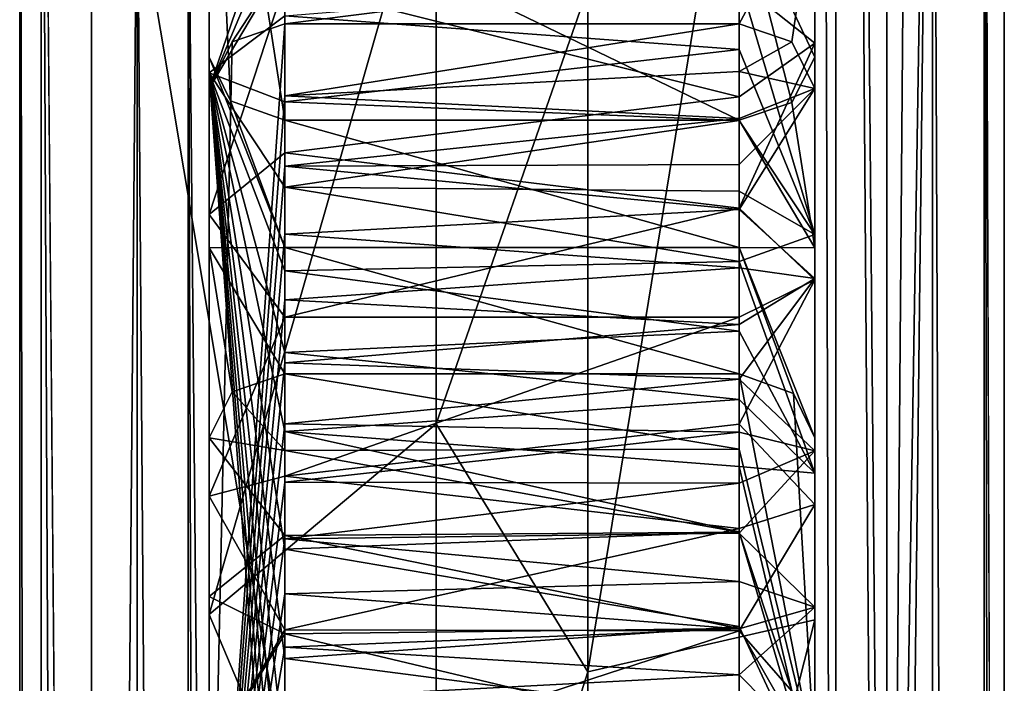
# Model space of a CAD drawing. Units: millimetres. Extents: x -260 to 262, y -484 to 350.
# Drawn here: x -142 to -128, y -62 to -53 of the extents above; entities that cross this region are included whole.
import ezdxf

# ---------------------------------------------------------------- set-up
doc = ezdxf.new("R2010")
doc.units = ezdxf.units.MM
doc.header["$LTSCALE"] = 65.185185
for name, color, linetype in [('500', 7, 'CONTINUOUS'), ('504', 7, 'CONTINUOUS'), ('512', 7, 'CONTINUOUS'), ('515', 7, 'CONTINUOUS'), ('516', 7, 'CONTINUOUS'), ('526', 7, 'CONTINUOUS'), ('527', 7, 'CONTINUOUS'), ('532', 7, 'CONTINUOUS'), ('533', 7, 'CONTINUOUS'), ('534', 7, 'CONTINUOUS'), ('535', 7, 'CONTINUOUS'), ('536', 7, 'CONTINUOUS'), ('537', 7, 'CONTINUOUS'), ('538', 7, 'CONTINUOUS'), ('539', 7, 'CONTINUOUS'), ('540', 7, 'CONTINUOUS'), ('541', 7, 'CONTINUOUS'), ('542', 7, 'CONTINUOUS'), ('545', 7, 'CONTINUOUS'), ('549', 7, 'CONTINUOUS'), ('550', 7, 'CONTINUOUS'), ('551', 7, 'CONTINUOUS'), ('552', 7, 'CONTINUOUS'), ('555', 7, 'CONTINUOUS'), ('562', 7, 'CONTINUOUS'), ('565', 7, 'CONTINUOUS'), ('566', 7, 'CONTINUOUS'), ('567', 7, 'CONTINUOUS'), ('670', 7, 'CONTINUOUS'), ('686', 7, 'CONTINUOUS'), ('691', 7, 'CONTINUOUS'), ('700', 7, 'CONTINUOUS')]:
    doc.layers.add(name, color=color, linetype=linetype)

msp = doc.modelspace()

# ---------------------------------------------------------------- linework, layer by layer
at = {"layer": '500', "linetype": 'CONTINUOUS'}
for points in [[(-141.5, -120.235), (-141.5, -42.462), (-128.5, -120.235), (-141.5, -120.235)], [(-128.5, -120.235), (-141.5, -42.462), (-128.5, -42.462), (-128.5, -120.235)]]:
    msp.add_3dface(points, dxfattribs=at)
at = {"layer": '504', "linetype": 'CONTINUOUS'}
for points in [[(-140.552, -42.462, 3.709), (-140.552, -120.235, 3.709), (-139.948, -50.75, 3.741), (-140.552, -42.462, 3.709)], [(-139.948, -50.75, 3.741), (-140.552, -120.235, 3.709), (-139.948, -79.843, 3.741), (-139.948, -50.75, 3.741)]]:
    msp.add_3dface(points, dxfattribs=at)
at = {"layer": '512', "linetype": 'CONTINUOUS'}
for points in [[(-129.448, -4, 3.709), (-130.052, -4, 3.741), (-130.052, -79.843, 3.741), (-129.448, -4, 3.709)], [(-129.448, -42.462, 3.709), (-129.448, -4, 3.709), (-130.052, -79.843, 3.741), (-129.448, -42.462, 3.709)], [(-129.448, -120.235, 3.709), (-129.448, -42.462, 3.709), (-130.052, -94.344, 3.741), (-129.448, -120.235, 3.709)], [(-130.052, -94.344, 3.741), (-129.448, -42.462, 3.709), (-130.052, -79.843, 3.741), (-130.052, -94.344, 3.741)]]:
    msp.add_3dface(points, dxfattribs=at)
at = {"layer": '515', "linetype": 'CONTINUOUS'}
for points in [[(-128.5, -120.235), (-128.5, -42.462), (-128.5, -120.235, 2.71), (-128.5, -120.235)], [(-128.5, -42.462), (-128.5, -42.462, 2.71), (-128.5, -120.235, 2.71), (-128.5, -42.462)]]:
    msp.add_3dface(points, dxfattribs=at)
at = {"layer": '516', "linetype": 'CONTINUOUS'}
for points in [[(-129.448, -42.462, 3.709), (-129.448, -120.235, 3.709), (-128.784, -198.008, 3.409), (-129.448, -42.462, 3.709)], [(-128.765, -42.462, 3.388), (-129.448, -42.462, 3.709), (-128.784, -198.008, 3.409), (-128.765, -42.462, 3.388)], [(-128.5, -198.008, 2.71), (-128.765, -42.462, 3.388), (-128.784, -198.008, 3.409), (-128.5, -198.008, 2.71)], [(-128.5, -42.462, 2.71), (-128.765, -42.462, 3.388), (-128.5, -120.235, 2.71), (-128.5, -42.462, 2.71)], [(-128.765, -42.462, 3.388), (-128.5, -198.008, 2.71), (-128.5, -120.235, 2.71), (-128.765, -42.462, 3.388)]]:
    msp.add_3dface(points, dxfattribs=at)
at = {"layer": '526', "linetype": 'CONTINUOUS'}
for points in [[(-141.5, -120.235, 2.71), (-141.235, -198.008, 3.388), (-141.5, -42.462, 2.71), (-141.5, -120.235, 2.71)], [(-141.5, -42.462, 2.71), (-141.235, -198.008, 3.388), (-141.216, -42.462, 3.409), (-141.5, -42.462, 2.71)], [(-141.235, -198.008, 3.388), (-140.552, -198.008, 3.709), (-141.216, -42.462, 3.409), (-141.235, -198.008, 3.388)], [(-141.216, -42.462, 3.409), (-140.552, -198.008, 3.709), (-140.552, -120.235, 3.709), (-141.216, -42.462, 3.409)], [(-140.552, -42.462, 3.709), (-141.216, -42.462, 3.409), (-140.552, -120.235, 3.709), (-140.552, -42.462, 3.709)]]:
    msp.add_3dface(points, dxfattribs=at)
at = {"layer": '527', "linetype": 'CONTINUOUS'}
for points in [[(-141.5, -42.462), (-141.5, -120.235), (-141.5, -42.462, 2.71), (-141.5, -42.462)], [(-141.5, -120.235), (-141.5, -120.235, 2.71), (-141.5, -42.462, 2.71), (-141.5, -120.235)]]:
    msp.add_3dface(points, dxfattribs=at)
at = {"layer": '532', "linetype": 'CONTINUOUS'}
for points in [[(-139, -43.703, 99.291), (-139, -61.293, 85.926), (-136, -50.866, 96.853), (-139, -43.703, 99.291)], [(-139, -61.293, 85.926), (-136, -58.774, 90.987), (-136, -50.866, 96.853), (-139, -61.293, 85.926)], [(-139, -61.293, 85.926), (-136, -68.375, 85.56), (-136, -58.774, 90.987), (-139, -61.293, 85.926)], [(-139, -61.293, 85.926), (-139, -75.132, 79.287), (-136, -68.375, 85.56), (-139, -61.293, 85.926)]]:
    msp.add_3dface(points, dxfattribs=at)
at = {"layer": '533', "linetype": 'CONTINUOUS'}
for points in [[(-139, -54.142, 83.366), (-139, -43.703, 99.291), (-139, -40.865, 95.714), (-139, -54.142, 83.366)], [(-139, -61.293, 85.926), (-139, -43.703, 99.291), (-139, -54.142, 83.366), (-139, -61.293, 85.926)], [(-139, -53.934, 37.882), (-139, -48.858, 41.309), (-139, -48.309, 32.343), (-139, -53.934, 37.882)], [(-139, -50.853, 41.765), (-139, -48.858, 41.309), (-139, -53.934, 37.882), (-139, -50.853, 41.765)], [(-139, -50.75, 4.739), (-139, -79.842, 4.739), (-139, -52.03, 9.296), (-139, -50.75, 4.739)], [(-139, -52.275, 44.379), (-139, -50.853, 41.765), (-139, -53.934, 37.882), (-139, -52.275, 44.379)], [(-139, -52.03, 9.296), (-139, -79.842, 4.739), (-139, -56.011, 9.317), (-139, -52.03, 9.296)], [(-139, -54.351, 48.346), (-139, -52.275, 44.379), (-139, -53.934, 37.882), (-139, -54.351, 48.346)], [(-139, -56.454, 39.225), (-139, -54.351, 48.346), (-139, -53.934, 37.882), (-139, -56.454, 39.225)], [(-139, -68.994, 74.784), (-139, -61.293, 85.926), (-139, -54.142, 83.366), (-139, -68.994, 74.784)], [(-139, -67.633, 65.326), (-139, -54.351, 48.346), (-139, -66.113, 56.683), (-139, -67.633, 65.326)], [(-139, -66.113, 56.683), (-139, -54.351, 48.346), (-139, -63.696, 52.751), (-139, -66.113, 56.683)], [(-139, -63.696, 52.751), (-139, -54.351, 48.346), (-139, -62.405, 49.605), (-139, -63.696, 52.751)], [(-139, -62.405, 49.605), (-139, -54.351, 48.346), (-139, -62.314, 47.064), (-139, -62.405, 49.605)], [(-139, -62.314, 47.064), (-139, -54.351, 48.346), (-139, -61.052, 34.925), (-139, -62.314, 47.064)], [(-139, -61.052, 34.925), (-139, -54.351, 48.346), (-139, -58.958, 37.852), (-139, -61.052, 34.925)], [(-139, -58.958, 37.852), (-139, -54.351, 48.346), (-139, -56.454, 39.225), (-139, -58.958, 37.852)], [(-139, -56.011, 9.317), (-139, -79.842, 4.739), (-139, -59.731, 9.411), (-139, -56.011, 9.317)], [(-139, -59.731, 9.411), (-139, -79.842, 4.739), (-139, -63.202, 9.565), (-139, -59.731, 9.411)], [(-139, -63.209, 32.939), (-139, -62.314, 47.064), (-139, -61.052, 34.925), (-139, -63.209, 32.939)], [(-139, -75.132, 79.287), (-139, -61.293, 85.926), (-139, -73.651, 70.433), (-139, -75.132, 79.287)], [(-139, -73.651, 70.433), (-139, -61.293, 85.926), (-139, -68.994, 74.784), (-139, -73.651, 70.433)]]:
    msp.add_3dface(points, dxfattribs=at)
at = {"layer": '534', "linetype": 'CONTINUOUS'}
for points in [[(-139, -52.275, 44.379), (-139, -54.351, 48.346), (-138, -51.422, 44.923), (-139, -52.275, 44.379)], [(-139, -54.351, 48.346), (-138, -51.978, 46.111), (-138, -51.422, 44.923), (-139, -54.351, 48.346)], [(-139, -54.351, 48.346), (-138, -52.664, 47.425), (-138, -51.978, 46.111), (-139, -54.351, 48.346)], [(-138, -52.664, 47.425), (-139, -54.351, 48.346), (-138.696, -53.735, 48.717), (-138, -52.664, 47.425)], [(-138, -53.494, 48.862), (-138, -52.664, 47.425), (-138.696, -53.735, 48.717), (-138, -53.494, 48.862)]]:
    msp.add_3dface(points, dxfattribs=at)
at = {"layer": '535', "linetype": 'CONTINUOUS'}
for points in [[(-139, -54.142, 83.366), (-139, -40.865, 95.714), (-138, -53.388, 82.666), (-139, -54.142, 83.366)], [(-139, -54.142, 83.366), (-138, -53.388, 82.666), (-138, -54.527, 81.924), (-139, -54.142, 83.366)], [(-139, -67.633, 65.326), (-138, -54.448, 50.408), (-138, -53.494, 48.862), (-139, -67.633, 65.326)], [(-139, -67.633, 65.326), (-138, -53.494, 48.862), (-138.696, -53.735, 48.717), (-139, -67.633, 65.326)], [(-139, -54.351, 48.346), (-139, -67.633, 65.326), (-138.696, -53.735, 48.717), (-139, -54.351, 48.346)], [(-139, -68.994, 74.784), (-139, -54.142, 83.366), (-138, -67.74, 74.265), (-139, -68.994, 74.784)], [(-139, -54.142, 83.366), (-138, -54.527, 81.924), (-138, -55.652, 81.198), (-139, -54.142, 83.366)], [(-139, -54.142, 83.366), (-138, -55.652, 81.198), (-138, -56.757, 80.494), (-139, -54.142, 83.366)], [(-139, -54.142, 83.366), (-138, -56.757, 80.494), (-138, -57.834, 79.816), (-139, -54.142, 83.366)], [(-139, -54.142, 83.366), (-138, -57.834, 79.816), (-138, -58.876, 79.171), (-139, -54.142, 83.366)], [(-139, -54.142, 83.366), (-138, -58.876, 79.171), (-138, -60.428, 78.231), (-139, -54.142, 83.366)], [(-139, -54.142, 83.366), (-138, -60.428, 78.231), (-138, -61.873, 77.381), (-139, -54.142, 83.366)], [(-139, -54.142, 83.366), (-138, -61.873, 77.381), (-138, -63.218, 76.615), (-139, -54.142, 83.366)], [(-139, -54.142, 83.366), (-138, -63.218, 76.615), (-138, -64.471, 75.927), (-139, -54.142, 83.366)], [(-139, -54.142, 83.366), (-138, -64.471, 75.927), (-138, -65.638, 75.31), (-139, -54.142, 83.366)], [(-139, -54.142, 83.366), (-138, -65.638, 75.31), (-138, -66.726, 74.758), (-139, -54.142, 83.366)], [(-139, -54.142, 83.366), (-138, -66.726, 74.758), (-138, -67.74, 74.265), (-139, -54.142, 83.366)], [(-139, -67.633, 65.326), (-138, -55.375, 51.862), (-138, -54.448, 50.408), (-139, -67.633, 65.326)], [(-139, -67.633, 65.326), (-138, -56.272, 53.23), (-138, -55.375, 51.862), (-139, -67.633, 65.326)], [(-139, -67.633, 65.326), (-138, -57.138, 54.518), (-138, -56.272, 53.23), (-139, -67.633, 65.326)], [(-139, -67.633, 65.326), (-138, -57.972, 55.731), (-138, -57.138, 54.518), (-139, -67.633, 65.326)], [(-139, -67.633, 65.326), (-138, -58.774, 56.873), (-138, -57.972, 55.731), (-139, -67.633, 65.326)], [(-139, -67.633, 65.326), (-138, -59.546, 57.946), (-138, -58.774, 56.873), (-139, -67.633, 65.326)], [(-139, -67.633, 65.326), (-138, -60.293, 58.953), (-138, -59.546, 57.946), (-139, -67.633, 65.326)], [(-139, -67.633, 65.326), (-138, -61.018, 59.894), (-138, -60.293, 58.953), (-139, -67.633, 65.326)], [(-139, -67.633, 65.326), (-138, -61.721, 60.77), (-138, -61.018, 59.894), (-139, -67.633, 65.326)], [(-139, -67.633, 65.326), (-138, -62.403, 61.584), (-138, -61.721, 60.77), (-139, -67.633, 65.326)]]:
    msp.add_3dface(points, dxfattribs=at)
at = {"layer": '536', "linetype": 'CONTINUOUS'}
for points in [[(-132, -52.901, 82.986), (-132, -53.835, 82.373), (-138, -53.388, 82.666), (-132, -52.901, 82.986)], [(-138, -53.388, 82.666), (-132, -53.835, 82.373), (-138, -54.527, 81.924), (-138, -53.388, 82.666)], [(-132, -54.124, 49.889), (-132, -53.494, 48.862), (-138, -54.448, 50.408), (-132, -54.124, 49.889)], [(-138, -54.448, 50.408), (-132, -53.494, 48.862), (-138, -53.494, 48.862), (-138, -54.448, 50.408)], [(-132, -53.835, 82.373), (-132, -54.772, 81.765), (-138, -54.527, 81.924), (-132, -53.835, 82.373)], [(-132, -54.743, 50.875), (-132, -54.124, 49.889), (-138, -54.448, 50.408), (-132, -54.743, 50.875)], [(-138, -55.375, 51.862), (-132, -54.743, 50.875), (-138, -54.448, 50.408), (-138, -55.375, 51.862)], [(-138, -54.527, 81.924), (-132, -54.772, 81.765), (-138, -55.652, 81.198), (-138, -54.527, 81.924)], [(-132, -55.35, 51.823), (-132, -54.743, 50.875), (-138, -55.375, 51.862), (-132, -55.35, 51.823)], [(-132, -54.772, 81.765), (-132, -55.706, 81.163), (-138, -55.652, 81.198), (-132, -54.772, 81.765)], [(-132, -55.944, 52.733), (-132, -55.35, 51.823), (-138, -55.375, 51.862), (-132, -55.944, 52.733)], [(-138, -56.272, 53.23), (-132, -55.944, 52.733), (-138, -55.375, 51.862), (-138, -56.272, 53.23)], [(-132, -55.706, 81.163), (-132, -56.634, 80.571), (-138, -55.652, 81.198), (-132, -55.706, 81.163)], [(-138, -55.652, 81.198), (-132, -56.634, 80.571), (-138, -56.757, 80.494), (-138, -55.652, 81.198)], [(-132, -56.716, 53.893), (-132, -55.944, 52.733), (-138, -56.272, 53.23), (-132, -56.716, 53.893)], [(-138, -57.138, 54.518), (-132, -56.716, 53.893), (-138, -56.272, 53.23), (-138, -57.138, 54.518)], [(-132, -56.634, 80.571), (-132, -57.552, 79.992), (-138, -56.757, 80.494), (-132, -56.634, 80.571)], [(-132, -57.463, 54.993), (-132, -56.716, 53.893), (-138, -57.138, 54.518), (-132, -57.463, 54.993)], [(-138, -56.757, 80.494), (-132, -57.552, 79.992), (-138, -57.834, 79.816), (-138, -56.757, 80.494)], [(-138, -57.972, 55.731), (-132, -57.463, 54.993), (-138, -57.138, 54.518), (-138, -57.972, 55.731)], [(-132, -58.185, 56.036), (-132, -57.463, 54.993), (-138, -57.972, 55.731), (-132, -58.185, 56.036)], [(-132, -57.552, 79.992), (-132, -58.455, 79.43), (-138, -57.834, 79.816), (-132, -57.552, 79.992)], [(-138, -57.834, 79.816), (-132, -58.455, 79.43), (-138, -58.876, 79.171), (-138, -57.834, 79.816)], [(-138, -58.774, 56.873), (-132, -58.185, 56.036), (-138, -57.972, 55.731), (-138, -58.774, 56.873)], [(-132, -58.883, 57.026), (-132, -58.185, 56.036), (-138, -58.774, 56.873), (-132, -58.883, 57.026)], [(-132, -58.455, 79.43), (-132, -59.34, 78.887), (-138, -58.876, 79.171), (-132, -58.455, 79.43)], [(-138, -59.546, 57.946), (-132, -58.883, 57.026), (-138, -58.774, 56.873), (-138, -59.546, 57.946)], [(-132, -59.34, 78.887), (-132, -60.202, 78.366), (-138, -58.876, 79.171), (-132, -59.34, 78.887)], [(-138, -58.876, 79.171), (-132, -60.202, 78.366), (-138, -60.428, 78.231), (-138, -58.876, 79.171)], [(-132, -59.559, 57.964), (-132, -58.883, 57.026), (-138, -59.546, 57.946), (-132, -59.559, 57.964)], [(-138, -60.293, 58.953), (-132, -59.559, 57.964), (-138, -59.546, 57.946), (-138, -60.293, 58.953)], [(-132, -60.216, 58.85), (-132, -59.559, 57.964), (-138, -60.293, 58.953), (-132, -60.216, 58.85)], [(-132, -60.202, 78.366), (-132, -61.452, 77.625), (-138, -60.428, 78.231), (-132, -60.202, 78.366)], [(-132, -60.856, 59.686), (-132, -60.216, 58.85), (-138, -60.293, 58.953), (-132, -60.856, 59.686)], [(-138, -61.018, 59.894), (-132, -60.856, 59.686), (-138, -60.293, 58.953), (-138, -61.018, 59.894)], [(-138, -60.428, 78.231), (-132, -61.452, 77.625), (-138, -61.873, 77.381), (-138, -60.428, 78.231)], [(-132, -61.479, 60.472), (-132, -60.856, 59.686), (-138, -61.018, 59.894), (-132, -61.479, 60.472)], [(-138, -61.721, 60.77), (-132, -61.479, 60.472), (-138, -61.018, 59.894), (-138, -61.721, 60.77)], [(-132, -61.452, 77.625), (-132, -62.65, 76.936), (-138, -61.873, 77.381), (-132, -61.452, 77.625)], [(-132, -62.086, 61.21), (-132, -61.479, 60.472), (-138, -61.721, 60.77), (-132, -62.086, 61.21)], [(-138, -62.403, 61.584), (-132, -62.086, 61.21), (-138, -61.721, 60.77), (-138, -62.403, 61.584)], [(-138, -61.873, 77.381), (-132, -62.65, 76.936), (-138, -63.218, 76.615), (-138, -61.873, 77.381)], [(-132, -62.871, 62.12), (-132, -62.086, 61.21), (-138, -62.403, 61.584), (-132, -62.871, 62.12)]]:
    msp.add_3dface(points, dxfattribs=at)
at = {"layer": '537', "linetype": 'CONTINUOUS'}
for points in [[(-131, -52.753, 84.287), (-131, -56.278, 81.985), (-132, -52.901, 82.986), (-131, -52.753, 84.287)], [(-132, -52.901, 82.986), (-131, -56.278, 81.985), (-132, -53.835, 82.373), (-132, -52.901, 82.986)], [(-131.304, -53.735, 48.717), (-132, -53.494, 48.862), (-132, -54.124, 49.889), (-131.304, -53.735, 48.717)], [(-131, -54.351, 48.346), (-131.304, -53.735, 48.717), (-132, -54.124, 49.889), (-131, -54.351, 48.346)], [(-132, -53.835, 82.373), (-131, -56.278, 81.985), (-132, -54.772, 81.765), (-132, -53.835, 82.373)], [(-132, -54.743, 50.875), (-131, -54.351, 48.346), (-132, -54.124, 49.889), (-132, -54.743, 50.875)], [(-131, -56.859, 52.305), (-131, -54.351, 48.346), (-132, -55.944, 52.733), (-131, -56.859, 52.305)], [(-132, -55.944, 52.733), (-131, -54.351, 48.346), (-132, -55.35, 51.823), (-132, -55.944, 52.733)], [(-132, -55.35, 51.823), (-131, -54.351, 48.346), (-132, -54.743, 50.875), (-132, -55.35, 51.823)], [(-132, -54.772, 81.765), (-131, -56.278, 81.985), (-132, -55.706, 81.163), (-132, -54.772, 81.765)], [(-132, -55.706, 81.163), (-131, -56.278, 81.985), (-132, -56.634, 80.571), (-132, -55.706, 81.163)], [(-132, -56.716, 53.893), (-131, -56.859, 52.305), (-132, -55.944, 52.733), (-132, -56.716, 53.893)], [(-131, -56.278, 81.985), (-131, -59.427, 80.006), (-132, -56.634, 80.571), (-131, -56.278, 81.985)], [(-132, -56.634, 80.571), (-131, -59.427, 80.006), (-132, -57.552, 79.992), (-132, -56.634, 80.571)], [(-132, -57.463, 54.993), (-131, -56.859, 52.305), (-132, -56.716, 53.893), (-132, -57.463, 54.993)], [(-131, -59.132, 55.645), (-131, -56.859, 52.305), (-132, -58.185, 56.036), (-131, -59.132, 55.645)], [(-132, -58.185, 56.036), (-131, -56.859, 52.305), (-132, -57.463, 54.993), (-132, -58.185, 56.036)], [(-132, -57.552, 79.992), (-131, -59.427, 80.006), (-132, -58.455, 79.43), (-132, -57.552, 79.992)], [(-132, -58.883, 57.026), (-131, -59.132, 55.645), (-132, -58.185, 56.036), (-132, -58.883, 57.026)], [(-132, -58.455, 79.43), (-131, -59.427, 80.006), (-132, -59.34, 78.887), (-132, -58.455, 79.43)], [(-132, -59.559, 57.964), (-131, -59.132, 55.645), (-132, -58.883, 57.026), (-132, -59.559, 57.964)], [(-131, -61.197, 58.49), (-131, -59.132, 55.645), (-132, -60.216, 58.85), (-131, -61.197, 58.49)], [(-132, -60.216, 58.85), (-131, -59.132, 55.645), (-132, -59.559, 57.964), (-132, -60.216, 58.85)], [(-131, -59.427, 80.006), (-131, -63.591, 77.552), (-132, -59.34, 78.887), (-131, -59.427, 80.006)], [(-132, -59.34, 78.887), (-131, -63.591, 77.552), (-132, -60.202, 78.366), (-132, -59.34, 78.887)], [(-132, -60.202, 78.366), (-131, -63.591, 77.552), (-132, -61.452, 77.625), (-132, -60.202, 78.366)], [(-132, -60.856, 59.686), (-131, -61.197, 58.49), (-132, -60.216, 58.85), (-132, -60.856, 59.686)], [(-132, -61.479, 60.472), (-131, -61.197, 58.49), (-132, -60.856, 59.686), (-132, -61.479, 60.472)], [(-131, -63.101, 60.861), (-131, -61.197, 58.49), (-132, -62.086, 61.21), (-131, -63.101, 60.861)], [(-132, -62.086, 61.21), (-131, -61.197, 58.49), (-132, -61.479, 60.472), (-132, -62.086, 61.21)], [(-132, -61.452, 77.625), (-131, -63.591, 77.552), (-132, -62.65, 76.936), (-132, -61.452, 77.625)], [(-132, -62.871, 62.12), (-131, -63.101, 60.861), (-132, -62.086, 61.21), (-132, -62.871, 62.12)]]:
    msp.add_3dface(points, dxfattribs=at)
at = {"layer": '538', "linetype": 'CONTINUOUS'}
for points in [[(-131, -79.842, 4.739), (-131, -4, 4.739), (-131, -70.329, 10.002), (-131, -79.842, 4.739)], [(-131, -70.329, 10.002), (-131, -4, 4.739), (-131, -67.885, 9.832), (-131, -70.329, 10.002)], [(-131, -67.885, 9.832), (-131, -4, 4.739), (-131, -65.331, 9.676), (-131, -67.885, 9.832)], [(-131, -65.331, 9.676), (-131, -4, 4.739), (-131, -62.649, 9.538), (-131, -65.331, 9.676)], [(-131, -62.649, 9.538), (-131, -4, 4.739), (-131, -59.838, 9.416), (-131, -62.649, 9.538)], [(-131, -59.838, 9.416), (-131, -4, 4.739), (-131, -56.874, 9.334), (-131, -59.838, 9.416)], [(-131, -56.874, 9.334), (-131, -4, 4.739), (-131, -53.752, 9.29), (-131, -56.874, 9.334)], [(-131, -53.752, 9.29), (-131, -4, 4.739), (-131, -50.44, 9.329), (-131, -53.752, 9.29)], [(-131, -43.737, 99.258), (-131, -61.363, 85.885), (-131, -45.493, 90.571), (-131, -43.737, 99.258)], [(-131, -45.493, 90.571), (-131, -61.363, 85.885), (-131, -47.365, 88.632), (-131, -45.493, 90.571)], [(-131, -47.365, 88.632), (-131, -61.363, 85.885), (-131, -49.724, 86.514), (-131, -47.365, 88.632)], [(-131, -51.652, 42.94), (-131, -53.934, 37.882), (-131, -48.259, 32.32), (-131, -51.652, 42.94)], [(-131, -49.724, 86.514), (-131, -61.363, 85.885), (-131, -52.753, 84.287), (-131, -49.724, 86.514)], [(-131, -51.652, 42.94), (-131, -54.351, 48.346), (-131, -53.934, 37.882), (-131, -51.652, 42.94)], [(-131, -52.753, 84.287), (-131, -61.363, 85.885), (-131, -56.278, 81.985), (-131, -52.753, 84.287)], [(-131, -53.934, 37.882), (-131, -54.351, 48.346), (-131, -56.454, 39.225), (-131, -53.934, 37.882)], [(-131, -54.351, 48.346), (-131, -56.859, 52.305), (-131, -56.454, 39.225), (-131, -54.351, 48.346)], [(-131, -56.278, 81.985), (-131, -61.363, 85.885), (-131, -59.427, 80.006), (-131, -56.278, 81.985)], [(-131, -56.454, 39.225), (-131, -56.859, 52.305), (-131, -58.958, 37.852), (-131, -56.454, 39.225)], [(-131, -56.859, 52.305), (-131, -59.132, 55.645), (-131, -58.958, 37.852), (-131, -56.859, 52.305)], [(-131, -59.132, 55.645), (-131, -61.197, 58.49), (-131, -58.958, 37.852), (-131, -59.132, 55.645)], [(-131, -58.958, 37.852), (-131, -61.197, 58.49), (-131, -62.436, 46.17), (-131, -58.958, 37.852)], [(-131, -63.225, 32.928), (-131, -58.958, 37.852), (-131, -62.436, 46.17), (-131, -63.225, 32.928)], [(-131, -59.427, 80.006), (-131, -61.363, 85.885), (-131, -63.591, 77.552), (-131, -59.427, 80.006)], [(-131, -61.197, 58.49), (-131, -63.101, 60.861), (-131, -62.436, 46.17), (-131, -61.197, 58.49)], [(-131, -61.363, 85.885), (-131, -75.146, 79.281), (-131, -63.591, 77.552), (-131, -61.363, 85.885)]]:
    msp.add_3dface(points, dxfattribs=at)
at = {"layer": '539', "linetype": 'CONTINUOUS'}
for points in [[(-131.304, -53.735, 48.717), (-131, -51.652, 42.94), (-132, -53.494, 48.862), (-131.304, -53.735, 48.717)], [(-132, -53.494, 48.862), (-131, -51.652, 42.94), (-132, -52.736, 47.555), (-132, -53.494, 48.862)], [(-131, -54.351, 48.346), (-131, -51.652, 42.94), (-131.304, -53.735, 48.717), (-131, -54.351, 48.346)]]:
    msp.add_3dface(points, dxfattribs=at)
at = {"layer": '540', "linetype": 'CONTINUOUS'}
for points in [[(-138, -53.494, 48.862), (-132, -52.736, 47.555), (-138, -52.664, 47.425), (-138, -53.494, 48.862)], [(-132, -53.494, 48.862), (-132, -52.736, 47.555), (-138, -53.494, 48.862), (-132, -53.494, 48.862)]]:
    msp.add_3dface(points, dxfattribs=at)
at = {"layer": '541', "linetype": 'CONTINUOUS'}
for points in [[(-131, -53.934, 37.882), (-131, -56.454, 39.225), (-131.304, -54.533, 37.486), (-131, -53.934, 37.882)], [(-131.304, -54.533, 37.486), (-131, -56.454, 39.225), (-132, -54.768, 37.33), (-131.304, -54.533, 37.486)], [(-132, -54.768, 37.33), (-131, -56.454, 39.225), (-132, -56.448, 38.227), (-132, -54.768, 37.33)], [(-131, -56.454, 39.225), (-131, -58.958, 37.852), (-132, -56.448, 38.227), (-131, -56.454, 39.225)], [(-132, -56.448, 38.227), (-131, -58.958, 37.852), (-131.282, -58.373, 37.475), (-132, -56.448, 38.227)], [(-132, -58.117, 37.31), (-132, -56.448, 38.227), (-131.282, -58.373, 37.475), (-132, -58.117, 37.31)]]:
    msp.add_3dface(points, dxfattribs=at)
at = {"layer": '542', "linetype": 'CONTINUOUS'}
for points in [[(-131, -48.259, 32.32), (-131, -53.934, 37.882), (-132, -51.807, 33.744), (-131, -48.259, 32.32)], [(-131, -53.934, 37.882), (-131.304, -54.533, 37.486), (-132, -51.807, 33.744), (-131, -53.934, 37.882)], [(-131.304, -54.533, 37.486), (-132, -54.768, 37.33), (-132, -51.807, 33.744), (-131.304, -54.533, 37.486)]]:
    msp.add_3dface(points, dxfattribs=at)
at = {"layer": '545', "linetype": 'CONTINUOUS'}
for points in [[(-131, -53.752, 9.29), (-131, -50.44, 9.329), (-132, -52.956, 10.295), (-131, -53.752, 9.29)], [(-132, -54.457, 10.297), (-131, -53.752, 9.29), (-132, -52.956, 10.295), (-132, -54.457, 10.297)], [(-131, -56.874, 9.334), (-131, -53.752, 9.29), (-132, -55.928, 10.315), (-131, -56.874, 9.334)], [(-132, -55.928, 10.315), (-131, -53.752, 9.29), (-132, -54.457, 10.297), (-132, -55.928, 10.315)], [(-132, -57.369, 10.344), (-131, -56.874, 9.334), (-132, -55.928, 10.315), (-132, -57.369, 10.344)], [(-131, -59.838, 9.416), (-131, -56.874, 9.334), (-132, -58.778, 10.384), (-131, -59.838, 9.416)], [(-132, -58.778, 10.384), (-131, -56.874, 9.334), (-132, -57.369, 10.344), (-132, -58.778, 10.384)], [(-132, -60.156, 10.432), (-131, -59.838, 9.416), (-132, -58.778, 10.384), (-132, -60.156, 10.432)], [(-131, -62.649, 9.538), (-131, -59.838, 9.416), (-132, -61.506, 10.487), (-131, -62.649, 9.538)], [(-132, -61.506, 10.487), (-131, -59.838, 9.416), (-132, -60.156, 10.432), (-132, -61.506, 10.487)], [(-132, -62.829, 10.548), (-131, -62.649, 9.538), (-132, -61.506, 10.487), (-132, -62.829, 10.548)]]:
    msp.add_3dface(points, dxfattribs=at)
at = {"layer": '549', "linetype": 'CONTINUOUS'}
for points in [[(-131, -63.225, 32.928), (-132, -58.117, 37.31), (-131.282, -58.373, 37.475), (-131, -63.225, 32.928)], [(-132, -58.117, 37.31), (-131, -63.225, 32.928), (-132, -59.11, 35.823), (-132, -58.117, 37.31)], [(-131, -58.958, 37.852), (-131, -63.225, 32.928), (-131.282, -58.373, 37.475), (-131, -58.958, 37.852)], [(-132, -59.11, 35.823), (-131, -63.225, 32.928), (-132, -60.206, 34.377), (-132, -59.11, 35.823)], [(-132, -60.206, 34.377), (-131, -63.225, 32.928), (-132, -61.475, 33.034), (-132, -60.206, 34.377)], [(-132, -61.475, 33.034), (-131, -63.225, 32.928), (-132, -62.972, 31.906), (-132, -61.475, 33.034)]]:
    msp.add_3dface(points, dxfattribs=at)
at = {"layer": '550', "linetype": 'CONTINUOUS'}
for points in [[(-132, -58.117, 37.31), (-132, -59.11, 35.823), (-138, -58.117, 37.31), (-132, -58.117, 37.31)], [(-138, -58.117, 37.31), (-132, -59.11, 35.823), (-138, -59.129, 35.795), (-138, -58.117, 37.31)], [(-132, -59.11, 35.823), (-132, -60.206, 34.377), (-138, -59.129, 35.795), (-132, -59.11, 35.823)], [(-138, -59.129, 35.795), (-132, -60.206, 34.377), (-138, -60.247, 34.328), (-138, -59.129, 35.795)], [(-132, -60.206, 34.377), (-132, -61.475, 33.034), (-138, -60.247, 34.328), (-132, -60.206, 34.377)], [(-138, -60.247, 34.328), (-132, -61.475, 33.034), (-138, -61.545, 32.971), (-138, -60.247, 34.328)], [(-132, -61.475, 33.034), (-132, -62.972, 31.906), (-138, -61.545, 32.971), (-132, -61.475, 33.034)], [(-138, -61.545, 32.971), (-132, -62.972, 31.906), (-138, -63.076, 31.845), (-138, -61.545, 32.971)]]:
    msp.add_3dface(points, dxfattribs=at)
at = {"layer": '551', "linetype": 'CONTINUOUS'}
for points in [[(-132, -54.768, 37.33), (-132, -56.448, 38.227), (-138, -54.768, 37.33), (-132, -54.768, 37.33)], [(-138, -54.768, 37.33), (-132, -56.448, 38.227), (-138, -56.448, 38.227), (-138, -54.768, 37.33)], [(-132, -56.448, 38.227), (-132, -58.117, 37.31), (-138, -56.448, 38.227), (-132, -56.448, 38.227)], [(-132, -58.117, 37.31), (-138, -58.117, 37.31), (-138, -56.448, 38.227), (-132, -58.117, 37.31)]]:
    msp.add_3dface(points, dxfattribs=at)
at = {"layer": '552', "linetype": 'CONTINUOUS'}
for points in [[(-132, -51.807, 33.744), (-132, -54.768, 37.33), (-138, -51.864, 33.8), (-132, -51.807, 33.744)], [(-132, -54.768, 37.33), (-138, -54.768, 37.33), (-138, -51.864, 33.8), (-132, -54.768, 37.33)]]:
    msp.add_3dface(points, dxfattribs=at)
at = {"layer": '555', "linetype": 'CONTINUOUS'}
for points in [[(-132, -54.457, 10.297), (-132, -52.956, 10.295), (-138, -52.959, 10.295), (-132, -54.457, 10.297)], [(-138, -55.198, 10.304), (-132, -54.457, 10.297), (-138, -52.959, 10.295), (-138, -55.198, 10.304)], [(-132, -55.928, 10.315), (-132, -54.457, 10.297), (-138, -55.198, 10.304), (-132, -55.928, 10.315)], [(-138, -57.367, 10.344), (-132, -55.928, 10.315), (-138, -55.198, 10.304), (-138, -57.367, 10.344)], [(-132, -57.369, 10.344), (-132, -55.928, 10.315), (-138, -57.367, 10.344), (-132, -57.369, 10.344)], [(-138, -59.467, 10.407), (-132, -57.369, 10.344), (-138, -57.367, 10.344), (-138, -59.467, 10.407)], [(-132, -58.778, 10.384), (-132, -57.369, 10.344), (-138, -59.467, 10.407), (-132, -58.778, 10.384)], [(-132, -60.156, 10.432), (-132, -58.778, 10.384), (-138, -59.467, 10.407), (-132, -60.156, 10.432)], [(-138, -61.495, 10.487), (-132, -60.156, 10.432), (-138, -59.467, 10.407), (-138, -61.495, 10.487)], [(-132, -61.506, 10.487), (-132, -60.156, 10.432), (-138, -61.495, 10.487), (-132, -61.506, 10.487)], [(-138, -63.462, 10.579), (-132, -61.506, 10.487), (-138, -61.495, 10.487), (-138, -63.462, 10.579)], [(-132, -62.829, 10.548), (-132, -61.506, 10.487), (-138, -63.462, 10.579), (-132, -62.829, 10.548)]]:
    msp.add_3dface(points, dxfattribs=at)
at = {"layer": '562', "linetype": 'CONTINUOUS'}
for points in [[(-139, -52.03, 9.296), (-139, -56.011, 9.317), (-138, -52.959, 10.295), (-139, -52.03, 9.296)], [(-139, -56.011, 9.317), (-138, -55.198, 10.304), (-138, -52.959, 10.295), (-139, -56.011, 9.317)], [(-139, -56.011, 9.317), (-138, -57.367, 10.344), (-138, -55.198, 10.304), (-139, -56.011, 9.317)], [(-139, -56.011, 9.317), (-139, -59.731, 9.411), (-138, -57.367, 10.344), (-139, -56.011, 9.317)], [(-139, -59.731, 9.411), (-138, -59.467, 10.407), (-138, -57.367, 10.344), (-139, -59.731, 9.411)], [(-139, -59.731, 9.411), (-138, -61.495, 10.487), (-138, -59.467, 10.407), (-139, -59.731, 9.411)], [(-139, -59.731, 9.411), (-139, -63.202, 9.565), (-138, -61.495, 10.487), (-139, -59.731, 9.411)], [(-139, -63.202, 9.565), (-138, -63.462, 10.579), (-138, -61.495, 10.487), (-139, -63.202, 9.565)]]:
    msp.add_3dface(points, dxfattribs=at)
at = {"layer": '565', "linetype": 'CONTINUOUS'}
for points in [[(-139, -53.934, 37.882), (-139, -48.309, 32.343), (-138.718, -54.514, 37.498), (-139, -53.934, 37.882)], [(-138, -54.768, 37.33), (-139, -48.309, 32.343), (-138, -51.864, 33.8), (-138, -54.768, 37.33)], [(-139, -48.309, 32.343), (-138, -54.768, 37.33), (-138.718, -54.514, 37.498), (-139, -48.309, 32.343)]]:
    msp.add_3dface(points, dxfattribs=at)
at = {"layer": '566', "linetype": 'CONTINUOUS'}
for points in [[(-139, -56.454, 39.225), (-139, -53.934, 37.882), (-138, -56.448, 38.227), (-139, -56.454, 39.225)], [(-138, -56.448, 38.227), (-139, -53.934, 37.882), (-138.718, -54.514, 37.498), (-138, -56.448, 38.227)], [(-138, -54.768, 37.33), (-138, -56.448, 38.227), (-138.718, -54.514, 37.498), (-138, -54.768, 37.33)], [(-138, -58.117, 37.31), (-139, -56.454, 39.225), (-138, -56.448, 38.227), (-138, -58.117, 37.31)], [(-139, -58.958, 37.852), (-139, -56.454, 39.225), (-138.696, -58.354, 37.463), (-139, -58.958, 37.852)], [(-139, -56.454, 39.225), (-138, -58.117, 37.31), (-138.696, -58.354, 37.463), (-139, -56.454, 39.225)]]:
    msp.add_3dface(points, dxfattribs=at)
at = {"layer": '567', "linetype": 'CONTINUOUS'}
for points in [[(-138, -58.117, 37.31), (-138, -59.129, 35.795), (-138.696, -58.354, 37.463), (-138, -58.117, 37.31)], [(-138, -59.129, 35.795), (-139, -58.958, 37.852), (-138.696, -58.354, 37.463), (-138, -59.129, 35.795)], [(-139, -61.052, 34.925), (-139, -58.958, 37.852), (-138, -60.247, 34.328), (-139, -61.052, 34.925)], [(-139, -58.958, 37.852), (-138, -59.129, 35.795), (-138, -60.247, 34.328), (-139, -58.958, 37.852)], [(-139, -61.052, 34.925), (-138, -60.247, 34.328), (-138, -61.545, 32.971), (-139, -61.052, 34.925)], [(-139, -63.209, 32.939), (-139, -61.052, 34.925), (-138, -61.545, 32.971), (-139, -63.209, 32.939)], [(-139, -63.209, 32.939), (-138, -61.545, 32.971), (-138, -63.076, 31.845), (-139, -63.209, 32.939)]]:
    msp.add_3dface(points, dxfattribs=at)
at = {"layer": '670', "linetype": 'CONTINUOUS'}
for points in [[(-131, -4, 4.739), (-131, -79.842, 4.739), (-130.725, -94.344, 4.051), (-131, -4, 4.739)], [(-131, -4, 4.739), (-130.725, -94.344, 4.051), (-130.725, -4, 4.051), (-131, -4, 4.739)], [(-130.052, -79.843, 3.741), (-130.052, -4, 3.741), (-130.725, -4, 4.051), (-130.052, -79.843, 3.741)], [(-130.052, -94.344, 3.741), (-130.052, -79.843, 3.741), (-130.725, -4, 4.051), (-130.052, -94.344, 3.741)], [(-130.725, -94.344, 4.051), (-130.052, -94.344, 3.741), (-130.725, -4, 4.051), (-130.725, -94.344, 4.051)]]:
    msp.add_3dface(points, dxfattribs=at)
at = {"layer": '686', "linetype": 'CONTINUOUS'}
for points in [[(-136, -58.774, 90.987), (-134, -53.025, 95.104), (-136, -50.866, 96.853), (-136, -58.774, 90.987)], [(-134, -62.048, 88.957), (-134, -53.025, 95.104), (-136, -58.774, 90.987), (-134, -62.048, 88.957)], [(-136, -68.375, 85.56), (-134, -62.048, 88.957), (-136, -58.774, 90.987), (-136, -68.375, 85.56)], [(-134, -73.16, 83.356), (-134, -62.048, 88.957), (-136, -68.375, 85.56), (-134, -73.16, 83.356)]]:
    msp.add_3dface(points, dxfattribs=at)
at = {"layer": '691', "linetype": 'CONTINUOUS'}
for points in [[(-131, -61.363, 85.885), (-131, -43.737, 99.258), (-134, -62.048, 88.957), (-131, -61.363, 85.885)], [(-134, -62.048, 88.957), (-131, -43.737, 99.258), (-134, -53.025, 95.104), (-134, -62.048, 88.957)], [(-131, -75.146, 79.281), (-131, -61.363, 85.885), (-134, -73.16, 83.356), (-131, -75.146, 79.281)], [(-134, -73.16, 83.356), (-131, -61.363, 85.885), (-134, -62.048, 88.957), (-134, -73.16, 83.356)]]:
    msp.add_3dface(points, dxfattribs=at)
at = {"layer": '700', "linetype": 'CONTINUOUS'}
for points in [[(-139.948, -50.75, 3.741), (-139.948, -79.843, 3.741), (-139.275, -141.184, 4.051), (-139.948, -50.75, 3.741)], [(-139.275, -50.75, 4.051), (-139.948, -50.75, 3.741), (-139.275, -141.184, 4.051), (-139.275, -50.75, 4.051)], [(-139, -141.184, 4.739), (-139, -79.842, 4.739), (-139.275, -50.75, 4.051), (-139, -141.184, 4.739)], [(-139, -141.184, 4.739), (-139.275, -50.75, 4.051), (-139.275, -141.184, 4.051), (-139, -141.184, 4.739)], [(-139, -79.842, 4.739), (-139, -50.75, 4.739), (-139.275, -50.75, 4.051), (-139, -79.842, 4.739)]]:
    msp.add_3dface(points, dxfattribs=at)

doc.saveas('drawing.dxf')
